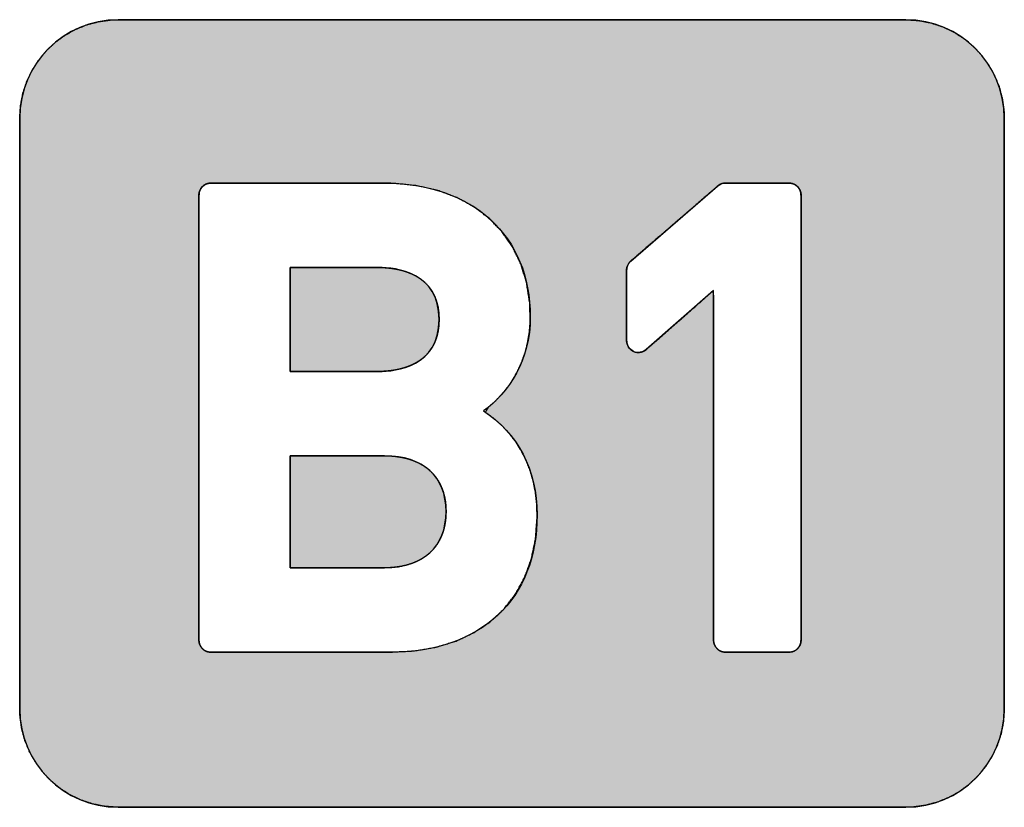
# Model space of a CAD drawing. Units: millimetres. Extents: x 2655 to 3150, y -1640 to -1296.
# Drawn here: x 2998 to 3001, y -1419 to -1417 of the extents above; entities that cross this region are included whole.
import ezdxf

# ---------------------------------------------------------------- set-up
doc = ezdxf.new("R2010")
doc.units = ezdxf.units.MM
doc.layers.add('Layer_1', color=7, linetype='Continuous')

msp = doc.modelspace()

# ---------------------------------------------------------------- hatches: boundary and pattern name
at = {"layer": 'Layer_1', "linetype": 'Continuous'}
h = msp.add_hatch(color=7, dxfattribs=at)
h.paths.add_polyline_path([(3000.3707, -1417.4489), (3000.3344, -1417.4489), (3000.2335, -1417.4489), (3000.0804, -1417.4489), (2999.8874, -1417.4489), (2999.6667, -1417.4489), (2999.4306, -1417.4489), (2999.1915, -1417.4489), (2998.9616, -1417.4489), (2998.7532, -1417.4489), (2998.5785, -1417.4489), (2998.45, -1417.4489), (2998.3799, -1417.4489), (2998.3541, -1417.4494), (2998.3222, -1417.4536), (2998.2916, -1417.4616), (2998.2627, -1417.4733), (2998.2358, -1417.4884), (2998.211, -1417.5066), (2998.1886, -1417.5276), (2998.169, -1417.5513), (2998.1523, -1417.5772), (2998.1389, -1417.6052), (2998.129, -1417.635), (2998.1229, -1417.6664), (2998.1208, -1417.699), (2998.1208, -1417.7262), (2998.1208, -1417.8019), (2998.1208, -1417.9167), (2998.1208, -1418.0614), (2998.1208, -1418.2269), (2998.1208, -1418.4038), (2998.1208, -1418.5831), (2998.1208, -1418.7555), (2998.1208, -1418.9118), (2998.1208, -1419.0427), (2998.1208, -1419.139), (2998.1208, -1419.1916), (2998.1213, -1419.215), (2998.1254, -1419.247), (2998.1335, -1419.2775), (2998.1452, -1419.3064), (2998.1603, -1419.3334), (2998.1784, -1419.3582), (2998.1995, -1419.3805), (2998.2231, -1419.4002), (2998.249, -1419.4168), (2998.277, -1419.4303), (2998.3067, -1419.4402), (2998.338, -1419.4463), (2998.3705, -1419.4484), (2998.4069, -1419.4484), (2998.5078, -1419.4484), (2998.6609, -1419.4484), (2998.8539, -1419.4484), (2999.0746, -1419.4484), (2999.3107, -1419.4484), (2999.5498, -1419.4484), (2999.7797, -1419.4484), (2999.9881, -1419.4484), (3000.1627, -1419.4484), (3000.2912, -1419.4484), (3000.3614, -1419.4484), (3000.3872, -1419.4479), (3000.4192, -1419.4437), (3000.4498, -1419.4357), (3000.4787, -1419.424), (3000.5057, -1419.4089), (3000.5304, -1419.3907), (3000.5528, -1419.3697), (3000.5724, -1419.3461), (3000.589, -1419.3202), (3000.6024, -1419.2922), (3000.6123, -1419.2624), (3000.6184, -1419.2312), (3000.6205, -1419.1986), (3000.6205, -1419.1714), (3000.6205, -1419.0958), (3000.6205, -1418.981), (3000.6205, -1418.8362), (3000.6205, -1418.6708), (3000.6205, -1418.4938), (3000.6205, -1418.3145), (3000.6205, -1418.1421), (3000.6205, -1417.9859), (3000.6205, -1417.855), (3000.6205, -1417.7586), (3000.6205, -1417.706), (3000.62, -1417.6825), (3000.6158, -1417.6505), (3000.6078, -1417.6199), (3000.5961, -1417.591), (3000.5811, -1417.564), (3000.5629, -1417.5391), (3000.5419, -1417.5168), (3000.5183, -1417.4971), (3000.4924, -1417.4805), (3000.4645, -1417.467), (3000.4347, -1417.4571), (3000.4033, -1417.451)])
h.paths.add_polyline_path([(2999.0632, -1419.0545), (2999.1229, -1419.0513), (2999.1781, -1419.0418), (2999.2287, -1419.0263), (2999.2742, -1419.0049), (2999.3146, -1418.978), (2999.3496, -1418.9457), (2999.3789, -1418.9083), (2999.4023, -1418.866), (2999.4195, -1418.819), (2999.4303, -1418.7676), (2999.4345, -1418.7119), (2999.4336, -1418.6786), (2999.4303, -1418.6494), (2999.4246, -1418.6212), (2999.4168, -1418.5942), (2999.4067, -1418.5685), (2999.3944, -1418.5441), (2999.3801, -1418.5211), (2999.3638, -1418.4997), (2999.3455, -1418.4799), (2999.3253, -1418.4619), (2999.3033, -1418.4456), (2999.3116, -1418.4319), (2999.3283, -1418.4171), (2999.3441, -1418.4006), (2999.3589, -1418.3825), (2999.3724, -1418.3628), (2999.3845, -1418.3415), (2999.395, -1418.3187), (2999.4037, -1418.2944), (2999.4104, -1418.2687), (2999.4149, -1418.2417), (2999.417, -1418.2133), (2999.4156, -1418.1672), (2999.4075, -1418.1158), (2999.3929, -1418.0684), (2999.3719, -1418.0253), (2999.3449, -1417.9866), (2999.3122, -1417.9528), (2999.274, -1417.924), (2999.2306, -1417.9005), (2999.1824, -1417.8826), (2999.1296, -1417.8705), (2999.0725, -1417.8645), (2999.0426, -1417.8638), (2999.0223, -1417.8638), (2998.9866, -1417.8638), (2998.9394, -1417.8638), (2998.8845, -1417.8638), (2998.8258, -1417.8638), (2998.767, -1417.8638), (2998.7121, -1417.8638), (2998.6649, -1417.8638), (2998.6293, -1417.8638), (2998.609, -1417.8638), (2998.6039, -1417.8639), (2998.5996, -1417.8645), (2998.5955, -1417.8657), (2998.5916, -1417.8674), (2998.5881, -1417.8696), (2998.585, -1417.8723), (2998.5822, -1417.8754), (2998.5799, -1417.8788), (2998.578, -1417.8826), (2998.5767, -1417.8866), (2998.576, -1417.8909), (2998.5759, -1417.8968), (2998.5759, -1417.9387), (2998.5759, -1418.0225), (2998.5759, -1418.138), (2998.5759, -1418.2756), (2998.5759, -1418.4252), (2998.5759, -1418.5771), (2998.5759, -1418.7212), (2998.5759, -1418.8478), (2998.5759, -1418.9469), (2998.5759, -1419.0086), (2998.5759, -1419.0255), (2998.5763, -1419.0298), (2998.5774, -1419.034), (2998.579, -1419.0378), (2998.5811, -1419.0414), (2998.5837, -1419.0447), (2998.5867, -1419.0475), (2998.59, -1419.05), (2998.5937, -1419.0519), (2998.5977, -1419.0533), (2998.6019, -1419.0542), (2998.606, -1419.0545), (2998.6186, -1419.0545), (2998.6491, -1419.0545), (2998.6933, -1419.0545), (2998.7473, -1419.0545), (2998.8071, -1419.0545), (2998.8687, -1419.0545), (2998.928, -1419.0545), (2998.9811, -1419.0545), (2999.024, -1419.0545), (2999.0527, -1419.0545)])
h.paths.add_polyline_path([(3000.1044, -1419.0245), (3000.1044, -1418.9642), (3000.1044, -1418.8082), (3000.1044, -1418.5937), (3000.1044, -1418.3579), (3000.1044, -1418.138), (3000.1044, -1417.9714), (3000.1044, -1417.8951), (3000.1039, -1417.888), (3000.1019, -1417.8817), (3000.0987, -1417.8761), (3000.0943, -1417.8714), (3000.0891, -1417.8676), (3000.083, -1417.8651), (3000.0764, -1417.8639), (3000.0699, -1417.8638), (3000.0509, -1417.8638), (3000.022, -1417.8638), (2999.9886, -1417.8638), (2999.9558, -1417.8638), (2999.9292, -1417.8638), (2999.9141, -1417.8638), (2999.9106, -1417.8639), (2999.9077, -1417.8642), (2999.9047, -1417.8648), (2999.9019, -1417.8657), (2999.8992, -1417.8669), (2999.8966, -1417.8683), (2999.8941, -1417.87), (2999.8905, -1417.873), (2999.8698, -1417.8909), (2999.8336, -1417.9222), (2999.789, -1417.9606), (2999.7435, -1418), (2999.7041, -1418.0339), (2999.6783, -1418.0562), (2999.6713, -1418.0623), (2999.6688, -1418.0649), (2999.6667, -1418.0678), (2999.6649, -1418.0709), (2999.6635, -1418.0742), (2999.6625, -1418.0776), (2999.6619, -1418.0812), (2999.6617, -1418.0845), (2999.6617, -1418.0966), (2999.6617, -1418.1231), (2999.6617, -1418.158), (2999.6617, -1418.1954), (2999.6617, -1418.2295), (2999.6617, -1418.2542), (2999.6617, -1418.2638), (2999.6621, -1418.2687), (2999.6633, -1418.2733), (2999.6652, -1418.2777), (2999.6677, -1418.2817), (2999.6708, -1418.2853), (2999.6745, -1418.2884), (2999.6787, -1418.2909), (2999.6832, -1418.2925), (2999.6878, -1418.2934), (2999.6925, -1418.2936), (2999.6972, -1418.2931), (2999.7018, -1418.2918), (2999.7062, -1418.2899), (2999.7104, -1418.2873), (2999.7163, -1418.2822), (2999.7363, -1418.2646), (2999.7668, -1418.2378), (2999.8021, -1418.2069), (2999.8366, -1418.1766), (2999.8646, -1418.1519), (2999.8806, -1418.1379), (2999.8824, -1418.1525), (2999.8824, -1418.2464), (2999.8824, -1418.3988), (2999.8824, -1418.5804), (2999.8824, -1418.7621), (2999.8824, -1418.9144), (2999.8824, -1419.0083), (2999.8825, -1419.0274), (2999.8839, -1419.034), (2999.8867, -1419.0399), (2999.8905, -1419.045), (2999.8954, -1419.0492), (2999.9011, -1419.0523), (2999.9075, -1419.0541), (2999.9131, -1419.0545), (2999.9262, -1419.0545), (2999.9515, -1419.0545), (2999.9837, -1419.0545), (3000.0174, -1419.0545), (3000.0473, -1419.0545), (3000.068, -1419.0545), (3000.0755, -1419.0544), (3000.0821, -1419.0535), (3000.0882, -1419.0511), (3000.0936, -1419.0475), (3000.0981, -1419.0429), (3000.1015, -1419.0374), (3000.1037, -1419.0312)])
for points in [[(2999.1856, -1418.2097), (2999.1848, -1418.1927), (2999.1826, -1418.1771), (2999.1789, -1418.163), (2999.174, -1418.1503), (2999.1681, -1418.1389), (2999.1611, -1418.1287), (2999.1533, -1418.1197), (2999.1447, -1418.1119), (2999.1356, -1418.105), (2999.1259, -1418.0991), (2999.1159, -1418.0941), (2999.1057, -1418.0899), (2999.0955, -1418.0865), (2999.0852, -1418.0838), (2999.0751, -1418.0817), (2999.0653, -1418.0801), (2999.0559, -1418.079), (2999.047, -1418.0783), (2999.0389, -1418.0779), (2999.0315, -1418.0778), (2999.0298, -1418.0778), (2999.0252, -1418.0778), (2999.0179, -1418.0778), (2999.0082, -1418.0778), (2998.9964, -1418.0778), (2998.9831, -1418.0778), (2998.9683, -1418.0778), (2998.9526, -1418.0778), (2998.9362, -1418.0778), (2998.9194, -1418.0778), (2998.9027, -1418.0778), (2998.8862, -1418.0778), (2998.8705, -1418.0778), (2998.8558, -1418.0778), (2998.8424, -1418.0778), (2998.8307, -1418.0778), (2998.821, -1418.0778), (2998.8136, -1418.0778), (2998.809, -1418.0778), (2998.8074, -1418.0778), (2998.8074, -1418.0797), (2998.8074, -1418.0852), (2998.8074, -1418.0938), (2998.8074, -1418.1053), (2998.8074, -1418.1191), (2998.8074, -1418.1349), (2998.8074, -1418.1522), (2998.8074, -1418.1708), (2998.8074, -1418.1901), (2998.8074, -1418.2099), (2998.8074, -1418.2296), (2998.8074, -1418.249), (2998.8074, -1418.2676), (2998.8074, -1418.2849), (2998.8074, -1418.3007), (2998.8074, -1418.3145), (2998.8074, -1418.326), (2998.8074, -1418.3346), (2998.8074, -1418.3401), (2998.8074, -1418.342), (2998.809, -1418.342), (2998.8136, -1418.342), (2998.821, -1418.342), (2998.8307, -1418.342), (2998.8424, -1418.342), (2998.8558, -1418.342), (2998.8705, -1418.342), (2998.8862, -1418.342), (2998.9027, -1418.342), (2998.9194, -1418.342), (2998.9362, -1418.342), (2998.9526, -1418.342), (2998.9683, -1418.342), (2998.9831, -1418.342), (2998.9964, -1418.342), (2999.0082, -1418.342), (2999.0179, -1418.342), (2999.0252, -1418.342), (2999.0298, -1418.342), (2999.0315, -1418.342), (2999.0389, -1418.3419), (2999.047, -1418.3415), (2999.0559, -1418.3408), (2999.0653, -1418.3397), (2999.0751, -1418.3381), (2999.0852, -1418.336), (2999.0955, -1418.3333), (2999.1057, -1418.3298), (2999.1159, -1418.3256), (2999.1259, -1418.3206), (2999.1356, -1418.3147), (2999.1447, -1418.3079), (2999.1533, -1418.3), (2999.1611, -1418.2909), (2999.1681, -1418.2808), (2999.174, -1418.2693), (2999.1789, -1418.2566), (2999.1826, -1418.2424), (2999.1848, -1418.2268)], [(2999.0473, -1418.556), (2999.0456, -1418.556), (2999.0406, -1418.556), (2999.0327, -1418.556), (2999.0224, -1418.556), (2999.0098, -1418.556), (2998.9955, -1418.556), (2998.9797, -1418.556), (2998.9628, -1418.556), (2998.9453, -1418.556), (2998.9273, -1418.556), (2998.9094, -1418.556), (2998.8918, -1418.556), (2998.875, -1418.556), (2998.8592, -1418.556), (2998.8449, -1418.556), (2998.8323, -1418.556), (2998.8219, -1418.556), (2998.8141, -1418.556), (2998.8091, -1418.556), (2998.8074, -1418.556), (2998.8074, -1418.558), (2998.8074, -1418.5639), (2998.8074, -1418.5732), (2998.8074, -1418.5856), (2998.8074, -1418.6004), (2998.8074, -1418.6174), (2998.8074, -1418.6361), (2998.8074, -1418.6561), (2998.8074, -1418.677), (2998.8074, -1418.6982), (2998.8074, -1418.7195), (2998.8074, -1418.7404), (2998.8074, -1418.7603), (2998.8074, -1418.7791), (2998.8074, -1418.7961), (2998.8074, -1418.8109), (2998.8074, -1418.8232), (2998.8074, -1418.8326), (2998.8074, -1418.8385), (2998.8074, -1418.8405), (2998.8091, -1418.8405), (2998.8141, -1418.8405), (2998.8219, -1418.8405), (2998.8323, -1418.8405), (2998.8449, -1418.8405), (2998.8592, -1418.8405), (2998.875, -1418.8405), (2998.8918, -1418.8405), (2998.9094, -1418.8405), (2998.9273, -1418.8405), (2998.9453, -1418.8405), (2998.9628, -1418.8405), (2998.9797, -1418.8405), (2998.9955, -1418.8405), (2999.0098, -1418.8405), (2999.0224, -1418.8405), (2999.0327, -1418.8405), (2999.0406, -1418.8405), (2999.0456, -1418.8405), (2999.0473, -1418.8405), (2999.0617, -1418.8401), (2999.0754, -1418.8389), (2999.0885, -1418.837), (2999.101, -1418.8342), (2999.1129, -1418.8307), (2999.1241, -1418.8265), (2999.1346, -1418.8216), (2999.1444, -1418.8159), (2999.1535, -1418.8096), (2999.1619, -1418.8025), (2999.1695, -1418.7948), (2999.1765, -1418.7864), (2999.1826, -1418.7774), (2999.188, -1418.7677), (2999.1926, -1418.7575), (2999.1964, -1418.7466), (2999.1993, -1418.7351), (2999.2015, -1418.723), (2999.2028, -1418.7104), (2999.2032, -1418.6972), (2999.2028, -1418.6842), (2999.2015, -1418.6718), (2999.1993, -1418.6599), (2999.1964, -1418.6486), (2999.1926, -1418.6379), (2999.188, -1418.6277), (2999.1826, -1418.6182), (2999.1765, -1418.6093), (2999.1695, -1418.6011), (2999.1619, -1418.5934), (2999.1535, -1418.5865), (2999.1444, -1418.5802), (2999.1346, -1418.5746), (2999.1241, -1418.5698), (2999.1129, -1418.5656), (2999.101, -1418.5622), (2999.0885, -1418.5595), (2999.0754, -1418.5575), (2999.0617, -1418.5563)]]:
    msp.add_hatch(color=7, dxfattribs=at).paths.add_polyline_path(points)

# ---------------------------------------------------------------- linework, layer by layer
at = {"layer": 'Layer_1', "color": 7, "linetype": 'Continuous'}
for points, degree, knots in [([(3000.3707, -1417.4489), (3000.3344, -1417.4489), (3000.2335, -1417.4489), (3000.0804, -1417.4489), (2999.8874, -1417.4489), (2999.6667, -1417.4489), (2999.4306, -1417.4489), (2999.1915, -1417.4489), (2998.9616, -1417.4489), (2998.7532, -1417.4489), (2998.5785, -1417.4489), (2998.45, -1417.4489), (2998.3799, -1417.4489), (2998.3541, -1417.4494), (2998.3222, -1417.4536), (2998.2916, -1417.4616), (2998.2627, -1417.4733), (2998.2358, -1417.4884), (2998.211, -1417.5066), (2998.1886, -1417.5276), (2998.169, -1417.5513), (2998.1523, -1417.5772), (2998.1389, -1417.6052), (2998.129, -1417.635), (2998.1229, -1417.6664), (2998.1208, -1417.699), (2998.1208, -1417.7262), (2998.1208, -1417.8019), (2998.1208, -1417.9167), (2998.1208, -1418.0614), (2998.1208, -1418.2269), (2998.1208, -1418.4038), (2998.1208, -1418.5831), (2998.1208, -1418.7555), (2998.1208, -1418.9118), (2998.1208, -1419.0427), (2998.1208, -1419.139), (2998.1208, -1419.1916), (2998.1213, -1419.215), (2998.1254, -1419.247), (2998.1335, -1419.2775), (2998.1452, -1419.3064), (2998.1603, -1419.3334), (2998.1784, -1419.3582), (2998.1995, -1419.3805), (2998.2231, -1419.4002), (2998.249, -1419.4168), (2998.277, -1419.4303), (2998.3067, -1419.4402), (2998.338, -1419.4463), (2998.3705, -1419.4484), (2998.4069, -1419.4484), (2998.5078, -1419.4484), (2998.6609, -1419.4484), (2998.8539, -1419.4484), (2999.0746, -1419.4484), (2999.3107, -1419.4484), (2999.5498, -1419.4484), (2999.7797, -1419.4484), (2999.9881, -1419.4484), (3000.1627, -1419.4484), (3000.2912, -1419.4484), (3000.3614, -1419.4484), (3000.3872, -1419.4479), (3000.4192, -1419.4437), (3000.4498, -1419.4357), (3000.4787, -1419.424), (3000.5057, -1419.4089), (3000.5304, -1419.3907), (3000.5528, -1419.3697), (3000.5724, -1419.3461), (3000.589, -1419.3202), (3000.6024, -1419.2922), (3000.6123, -1419.2624), (3000.6184, -1419.2312), (3000.6205, -1419.1986), (3000.6205, -1419.1714), (3000.6205, -1419.0958), (3000.6205, -1418.981), (3000.6205, -1418.8362), (3000.6205, -1418.6708), (3000.6205, -1418.4938), (3000.6205, -1418.3145), (3000.6205, -1418.1421), (3000.6205, -1417.9859), (3000.6205, -1417.855), (3000.6205, -1417.7586), (3000.6205, -1417.706), (3000.62, -1417.6825), (3000.6158, -1417.6505), (3000.6078, -1417.6199), (3000.5961, -1417.591), (3000.5811, -1417.564), (3000.5629, -1417.5391), (3000.5419, -1417.5168), (3000.5183, -1417.4971), (3000.4924, -1417.4805), (3000.4645, -1417.467), (3000.4347, -1417.4571), (3000.4033, -1417.451), (3000.3707, -1417.4489)], 1, [0, 0, 0.004243, 0.016015, 0.033883, 0.056412, 0.082168, 0.109716, 0.137623, 0.164455, 0.188776, 0.209154, 0.224153, 0.23234, 0.235346, 0.239104, 0.242791, 0.24643, 0.250036, 0.253625, 0.257207, 0.260792, 0.264391, 0.268016, 0.271682, 0.275409, 0.279222, 0.282403, 0.29123, 0.304626, 0.321517, 0.340827, 0.361481, 0.382404, 0.402521, 0.420756, 0.436034, 0.447279, 0.453417, 0.45615, 0.459909, 0.463596, 0.467234, 0.47084, 0.474428, 0.478008, 0.481591, 0.485187, 0.488807, 0.492467, 0.496187, 0.499991, 0.504234, 0.516006, 0.533874, 0.556403, 0.582159, 0.609707, 0.637614, 0.664446, 0.688767, 0.709145, 0.724144, 0.732331, 0.735342, 0.739107, 0.742798, 0.746438, 0.750044, 0.753631, 0.75721, 0.760791, 0.764385, 0.768004, 0.771663, 0.775382, 0.779187, 0.782368, 0.791194, 0.80459, 0.821481, 0.840791, 0.861446, 0.882369, 0.902485, 0.92072, 0.935998, 0.947244, 0.953382, 0.956119, 0.959886, 0.963579, 0.967221, 0.970829, 0.974418, 0.977999, 0.981582, 0.985178, 0.988799, 0.992462, 0.996187, 1, 1]), ([(2999.0632, -1419.0545), (2999.0527, -1419.0545), (2999.024, -1419.0545), (2998.9811, -1419.0545), (2998.928, -1419.0545), (2998.8687, -1419.0545), (2998.8071, -1419.0545), (2998.7473, -1419.0545), (2998.6933, -1419.0545), (2998.6491, -1419.0545), (2998.6186, -1419.0545), (2998.606, -1419.0545), (2998.6019, -1419.0542), (2998.5977, -1419.0533), (2998.5937, -1419.0519), (2998.59, -1419.05), (2998.5867, -1419.0475), (2998.5837, -1419.0447), (2998.5811, -1419.0414), (2998.579, -1419.0378), (2998.5774, -1419.034), (2998.5763, -1419.0298), (2998.5759, -1419.0255), (2998.5759, -1419.0086), (2998.5759, -1418.9469), (2998.5759, -1418.8478), (2998.5759, -1418.7212), (2998.5759, -1418.5771), (2998.5759, -1418.4252), (2998.5759, -1418.2756), (2998.5759, -1418.138), (2998.5759, -1418.0225), (2998.5759, -1417.9387), (2998.5759, -1417.8968), (2998.576, -1417.8909), (2998.5767, -1417.8866), (2998.578, -1417.8826), (2998.5799, -1417.8788), (2998.5822, -1417.8754), (2998.585, -1417.8723), (2998.5881, -1417.8696), (2998.5916, -1417.8674), (2998.5955, -1417.8657), (2998.5996, -1417.8645), (2998.6039, -1417.8639), (2998.609, -1417.8638), (2998.6293, -1417.8638), (2998.6649, -1417.8638), (2998.7121, -1417.8638), (2998.767, -1417.8638), (2998.8258, -1417.8638), (2998.8845, -1417.8638), (2998.9394, -1417.8638), (2998.9866, -1417.8638), (2999.0223, -1417.8638), (2999.0426, -1417.8638), (2999.0725, -1417.8645), (2999.1296, -1417.8705), (2999.1824, -1417.8826), (2999.2306, -1417.9005), (2999.274, -1417.924), (2999.3122, -1417.9528), (2999.3449, -1417.9866), (2999.3719, -1418.0253), (2999.3929, -1418.0684), (2999.4075, -1418.1158), (2999.4156, -1418.1672), (2999.417, -1418.2133), (2999.4149, -1418.2417), (2999.4104, -1418.2687), (2999.4037, -1418.2944), (2999.395, -1418.3187), (2999.3845, -1418.3415), (2999.3724, -1418.3628), (2999.3589, -1418.3825), (2999.3441, -1418.4006), (2999.3283, -1418.4171), (2999.3116, -1418.4319), (2999.3033, -1418.4456), (2999.3253, -1418.4619), (2999.3455, -1418.4799), (2999.3638, -1418.4997), (2999.3801, -1418.5211), (2999.3944, -1418.5441), (2999.4067, -1418.5685), (2999.4168, -1418.5942), (2999.4246, -1418.6212), (2999.4303, -1418.6494), (2999.4336, -1418.6786), (2999.4345, -1418.7119), (2999.4303, -1418.7676), (2999.4195, -1418.819), (2999.4023, -1418.866), (2999.3789, -1418.9083), (2999.3496, -1418.9457), (2999.3146, -1418.978), (2999.2742, -1419.0049), (2999.2287, -1419.0263), (2999.1781, -1419.0418), (2999.1229, -1419.0513), (2999.0632, -1419.0545)], 1, [0, 0, 0.002717, 0.010175, 0.021333, 0.03515, 0.050586, 0.0666, 0.082151, 0.0962, 0.107704, 0.115625, 0.11892, 0.119973, 0.121091, 0.122189, 0.123275, 0.124355, 0.125432, 0.126511, 0.127594, 0.128688, 0.129798, 0.130934, 0.135313, 0.151368, 0.177143, 0.210065, 0.24756, 0.287057, 0.325982, 0.361762, 0.391825, 0.413598, 0.424508, 0.426052, 0.427175, 0.428277, 0.429366, 0.430446, 0.431524, 0.432601, 0.433684, 0.434774, 0.43588, 0.43701, 0.438352, 0.443622, 0.452897, 0.465176, 0.479456, 0.494737, 0.510018, 0.524298, 0.536577, 0.545852, 0.551122, 0.558896, 0.573834, 0.587928, 0.601311, 0.614137, 0.626579, 0.638827, 0.651085, 0.663563, 0.676467, 0.689996, 0.701993, 0.709401, 0.716537, 0.723439, 0.730141, 0.736667, 0.743036, 0.74926, 0.755345, 0.761292, 0.767098, 0.771264, 0.778387, 0.785435, 0.792443, 0.799447, 0.806481, 0.813578, 0.82077, 0.828088, 0.835562, 0.84322, 0.851877, 0.866395, 0.880066, 0.893083, 0.905658, 0.918017, 0.930395, 0.943024, 0.956117, 0.969868, 0.984448, 1, 1]), ([(2999.0458, -1417.8638), (2999.2714, -1417.8638), (2999.4171, -1417.9972), (2999.4171, -1418.2035), (2999.4171, -1418.3127), (2999.3631, -1418.3956), (2999.2981, -1418.4423), (2999.3846, -1418.4974), (2999.4345, -1418.5921), (2999.4345, -1418.7055), (2999.4345, -1418.9208), (2999.2923, -1419.0545), (2999.0632, -1419.0545)], 3, [0, 0, 0, 0, 0.25, 0.25, 0.25, 0.5, 0.5, 0.5, 0.75, 0.75, 0.75, 1, 1, 1, 1]), ([(3000.1044, -1419.0245), (3000.1037, -1419.0312), (3000.1015, -1419.0374), (3000.0981, -1419.0429), (3000.0936, -1419.0475), (3000.0882, -1419.0511), (3000.0821, -1419.0535), (3000.0755, -1419.0544), (3000.068, -1419.0545), (3000.0473, -1419.0545), (3000.0174, -1419.0545), (2999.9837, -1419.0545), (2999.9515, -1419.0545), (2999.9262, -1419.0545), (2999.9131, -1419.0545), (2999.9075, -1419.0541), (2999.9011, -1419.0523), (2999.8954, -1419.0492), (2999.8905, -1419.045), (2999.8867, -1419.0399), (2999.8839, -1419.034), (2999.8825, -1419.0274), (2999.8824, -1419.0083), (2999.8824, -1418.9144), (2999.8824, -1418.7621), (2999.8824, -1418.5804), (2999.8824, -1418.3988), (2999.8824, -1418.2464), (2999.8824, -1418.1525), (2999.8806, -1418.1379), (2999.8646, -1418.1519), (2999.8366, -1418.1766), (2999.8021, -1418.2069), (2999.7668, -1418.2378), (2999.7363, -1418.2646), (2999.7163, -1418.2822), (2999.7104, -1418.2873), (2999.7062, -1418.2899), (2999.7018, -1418.2918), (2999.6972, -1418.2931), (2999.6925, -1418.2936), (2999.6878, -1418.2934), (2999.6832, -1418.2925), (2999.6787, -1418.2909), (2999.6745, -1418.2884), (2999.6708, -1418.2853), (2999.6677, -1418.2817), (2999.6652, -1418.2777), (2999.6633, -1418.2733), (2999.6621, -1418.2687), (2999.6617, -1418.2638), (2999.6617, -1418.2542), (2999.6617, -1418.2295), (2999.6617, -1418.1954), (2999.6617, -1418.158), (2999.6617, -1418.1231), (2999.6617, -1418.0966), (2999.6617, -1418.0845), (2999.6619, -1418.0812), (2999.6625, -1418.0776), (2999.6635, -1418.0742), (2999.6649, -1418.0709), (2999.6667, -1418.0678), (2999.6688, -1418.0649), (2999.6713, -1418.0623), (2999.6783, -1418.0562), (2999.7041, -1418.0339), (2999.7435, -1418), (2999.789, -1417.9606), (2999.8336, -1417.9222), (2999.8698, -1417.8909), (2999.8905, -1417.873), (2999.8941, -1417.87), (2999.8966, -1417.8683), (2999.8992, -1417.8669), (2999.9019, -1417.8657), (2999.9047, -1417.8648), (2999.9077, -1417.8642), (2999.9106, -1417.8639), (2999.9141, -1417.8638), (2999.9292, -1417.8638), (2999.9558, -1417.8638), (2999.9886, -1417.8638), (3000.022, -1417.8638), (3000.0509, -1417.8638), (3000.0699, -1417.8638), (3000.0764, -1417.8639), (3000.083, -1417.8651), (3000.0891, -1417.8676), (3000.0943, -1417.8714), (3000.0987, -1417.8761), (3000.1019, -1417.8817), (3000.1039, -1417.888), (3000.1044, -1417.8951), (3000.1044, -1417.9714), (3000.1044, -1418.138), (3000.1044, -1418.3579), (3000.1044, -1418.5937), (3000.1044, -1418.8082), (3000.1044, -1418.9642), (3000.1044, -1419.0245)], 1, [0, 0, 0.002057, 0.004052, 0.006015, 0.007969, 0.00993, 0.011918, 0.013964, 0.016219, 0.022513, 0.031584, 0.041812, 0.051578, 0.05926, 0.063239, 0.064948, 0.066956, 0.068926, 0.07088, 0.072838, 0.074815, 0.076841, 0.082634, 0.111139, 0.1574, 0.212539, 0.267678, 0.313938, 0.342444, 0.346905, 0.353368, 0.364702, 0.378634, 0.392891, 0.405199, 0.413286, 0.415653, 0.41715, 0.418617, 0.420063, 0.421497, 0.422927, 0.424361, 0.425814, 0.427295, 0.428754, 0.430201, 0.431642, 0.433085, 0.434539, 0.436015, 0.43892, 0.446438, 0.456776, 0.468138, 0.478732, 0.486763, 0.490437, 0.491455, 0.492555, 0.493645, 0.494732, 0.495817, 0.496905, 0.498001, 0.500794, 0.511161, 0.526941, 0.545218, 0.563078, 0.577609, 0.585895, 0.587336, 0.588246, 0.589151, 0.590052, 0.590954, 0.591859, 0.59277, 0.593805, 0.598413, 0.606492, 0.616423, 0.626585, 0.635358, 0.641123, 0.643098, 0.645134, 0.647116, 0.649075, 0.651029, 0.652995, 0.654996, 0.657171, 0.680313, 0.730903, 0.797639, 0.869219, 0.93434, 0.981701, 1, 1]), ([(2999.1856, -1418.2097), (2999.1848, -1418.1927), (2999.1826, -1418.1771), (2999.1789, -1418.163), (2999.174, -1418.1503), (2999.1681, -1418.1389), (2999.1611, -1418.1287), (2999.1533, -1418.1197), (2999.1447, -1418.1119), (2999.1356, -1418.105), (2999.1259, -1418.0991), (2999.1159, -1418.0941), (2999.1057, -1418.0899), (2999.0955, -1418.0865), (2999.0852, -1418.0838), (2999.0751, -1418.0817), (2999.0653, -1418.0801), (2999.0559, -1418.079), (2999.047, -1418.0783), (2999.0389, -1418.0779), (2999.0315, -1418.0778), (2999.0298, -1418.0778), (2999.0252, -1418.0778), (2999.0179, -1418.0778), (2999.0082, -1418.0778), (2998.9964, -1418.0778), (2998.9831, -1418.0778), (2998.9683, -1418.0778), (2998.9526, -1418.0778), (2998.9362, -1418.0778), (2998.9194, -1418.0778), (2998.9027, -1418.0778), (2998.8862, -1418.0778), (2998.8705, -1418.0778), (2998.8558, -1418.0778), (2998.8424, -1418.0778), (2998.8307, -1418.0778), (2998.821, -1418.0778), (2998.8136, -1418.0778), (2998.809, -1418.0778), (2998.8074, -1418.0778), (2998.8074, -1418.0797), (2998.8074, -1418.0852), (2998.8074, -1418.0938), (2998.8074, -1418.1053), (2998.8074, -1418.1191), (2998.8074, -1418.1349), (2998.8074, -1418.1522), (2998.8074, -1418.1708), (2998.8074, -1418.1901), (2998.8074, -1418.2099), (2998.8074, -1418.2296), (2998.8074, -1418.249), (2998.8074, -1418.2676), (2998.8074, -1418.2849), (2998.8074, -1418.3007), (2998.8074, -1418.3145), (2998.8074, -1418.326), (2998.8074, -1418.3346), (2998.8074, -1418.3401), (2998.8074, -1418.342), (2998.809, -1418.342), (2998.8136, -1418.342), (2998.821, -1418.342), (2998.8307, -1418.342), (2998.8424, -1418.342), (2998.8558, -1418.342), (2998.8705, -1418.342), (2998.8862, -1418.342), (2998.9027, -1418.342), (2998.9194, -1418.342), (2998.9362, -1418.342), (2998.9526, -1418.342), (2998.9683, -1418.342), (2998.9831, -1418.342), (2998.9964, -1418.342), (2999.0082, -1418.342), (2999.0179, -1418.342), (2999.0252, -1418.342), (2999.0298, -1418.342), (2999.0315, -1418.342), (2999.0389, -1418.3419), (2999.047, -1418.3415), (2999.0559, -1418.3408), (2999.0653, -1418.3397), (2999.0751, -1418.3381), (2999.0852, -1418.336), (2999.0955, -1418.3333), (2999.1057, -1418.3298), (2999.1159, -1418.3256), (2999.1259, -1418.3206), (2999.1356, -1418.3147), (2999.1447, -1418.3079), (2999.1533, -1418.3), (2999.1611, -1418.2909), (2999.1681, -1418.2808), (2999.174, -1418.2693), (2999.1789, -1418.2566), (2999.1826, -1418.2424), (2999.1848, -1418.2268), (2999.1856, -1418.2097)], 1, [0, 0, 0.014564, 0.027958, 0.040367, 0.051973, 0.06295, 0.073451, 0.083609, 0.093524, 0.103272, 0.112893, 0.122404, 0.131796, 0.14104, 0.150089, 0.158884, 0.167354, 0.175418, 0.182988, 0.189972, 0.196272, 0.197657, 0.20162, 0.207875, 0.216136, 0.226116, 0.237529, 0.250087, 0.263505, 0.277496, 0.291774, 0.306052, 0.320043, 0.333461, 0.346019, 0.357432, 0.367412, 0.375673, 0.381928, 0.385891, 0.387276, 0.388909, 0.393582, 0.400958, 0.410698, 0.422465, 0.435922, 0.450729, 0.466551, 0.483047, 0.499882, 0.516716, 0.533213, 0.549034, 0.563842, 0.577298, 0.589066, 0.598806, 0.606182, 0.610855, 0.612488, 0.613873, 0.617836, 0.624091, 0.632352, 0.642332, 0.653745, 0.666303, 0.679721, 0.693712, 0.70799, 0.722267, 0.736258, 0.749677, 0.762235, 0.773648, 0.783628, 0.791888, 0.798144, 0.802107, 0.803492, 0.809792, 0.816776, 0.824346, 0.83241, 0.84088, 0.849676, 0.858726, 0.867972, 0.877367, 0.886883, 0.89651, 0.906266, 0.916194, 0.926366, 0.936887, 0.947887, 0.959522, 0.971963, 0.985394, 1, 1]), ([(2999.7115, -1418.2864), (2999.7022, -1418.294), (2999.6898, -1418.2957), (2999.6793, -1418.2912), (2999.6686, -1418.2862), (2999.6617, -1418.2755), (2999.6617, -1418.2638)], 3, [0, 0, 0, 0, 0.5, 0.5, 0.5, 1, 1, 1, 1]), ([(2999.0473, -1418.556), (2999.0456, -1418.556), (2999.0406, -1418.556), (2999.0327, -1418.556), (2999.0224, -1418.556), (2999.0098, -1418.556), (2998.9955, -1418.556), (2998.9797, -1418.556), (2998.9628, -1418.556), (2998.9453, -1418.556), (2998.9273, -1418.556), (2998.9094, -1418.556), (2998.8918, -1418.556), (2998.875, -1418.556), (2998.8592, -1418.556), (2998.8449, -1418.556), (2998.8323, -1418.556), (2998.8219, -1418.556), (2998.8141, -1418.556), (2998.8091, -1418.556), (2998.8074, -1418.556), (2998.8074, -1418.558), (2998.8074, -1418.5639), (2998.8074, -1418.5732), (2998.8074, -1418.5856), (2998.8074, -1418.6004), (2998.8074, -1418.6174), (2998.8074, -1418.6361), (2998.8074, -1418.6561), (2998.8074, -1418.677), (2998.8074, -1418.6982), (2998.8074, -1418.7195), (2998.8074, -1418.7404), (2998.8074, -1418.7603), (2998.8074, -1418.7791), (2998.8074, -1418.7961), (2998.8074, -1418.8109), (2998.8074, -1418.8232), (2998.8074, -1418.8326), (2998.8074, -1418.8385), (2998.8074, -1418.8405), (2998.8091, -1418.8405), (2998.8141, -1418.8405), (2998.8219, -1418.8405), (2998.8323, -1418.8405), (2998.8449, -1418.8405), (2998.8592, -1418.8405), (2998.875, -1418.8405), (2998.8918, -1418.8405), (2998.9094, -1418.8405), (2998.9273, -1418.8405), (2998.9453, -1418.8405), (2998.9628, -1418.8405), (2998.9797, -1418.8405), (2998.9955, -1418.8405), (2999.0098, -1418.8405), (2999.0224, -1418.8405), (2999.0327, -1418.8405), (2999.0406, -1418.8405), (2999.0456, -1418.8405), (2999.0473, -1418.8405), (2999.0617, -1418.8401), (2999.0754, -1418.8389), (2999.0885, -1418.837), (2999.101, -1418.8342), (2999.1129, -1418.8307), (2999.1241, -1418.8265), (2999.1346, -1418.8216), (2999.1444, -1418.8159), (2999.1535, -1418.8096), (2999.1619, -1418.8025), (2999.1695, -1418.7948), (2999.1765, -1418.7864), (2999.1826, -1418.7774), (2999.188, -1418.7677), (2999.1926, -1418.7575), (2999.1964, -1418.7466), (2999.1993, -1418.7351), (2999.2015, -1418.723), (2999.2028, -1418.7104), (2999.2032, -1418.6972), (2999.2028, -1418.6842), (2999.2015, -1418.6718), (2999.1993, -1418.6599), (2999.1964, -1418.6486), (2999.1926, -1418.6379), (2999.188, -1418.6277), (2999.1826, -1418.6182), (2999.1765, -1418.6093), (2999.1695, -1418.6011), (2999.1619, -1418.5934), (2999.1535, -1418.5865), (2999.1444, -1418.5802), (2999.1346, -1418.5746), (2999.1241, -1418.5698), (2999.1129, -1418.5656), (2999.101, -1418.5622), (2999.0885, -1418.5595), (2999.0754, -1418.5575), (2999.0617, -1418.5563), (2999.0473, -1418.556)], 1, [0, 0, 0.0014, 0.005406, 0.011728, 0.020078, 0.030166, 0.041701, 0.054395, 0.067957, 0.082099, 0.09653, 0.110961, 0.125103, 0.138665, 0.151359, 0.162894, 0.172981, 0.181331, 0.187654, 0.19166, 0.19306, 0.194719, 0.19947, 0.206969, 0.216871, 0.228834, 0.242514, 0.257568, 0.273652, 0.290423, 0.307537, 0.324651, 0.341422, 0.357506, 0.37256, 0.38624, 0.398203, 0.408106, 0.415604, 0.420355, 0.422015, 0.423414, 0.42742, 0.433743, 0.442093, 0.45218, 0.463715, 0.476409, 0.489972, 0.504113, 0.518544, 0.532976, 0.547117, 0.56068, 0.573373, 0.584909, 0.594996, 0.603346, 0.609668, 0.613674, 0.615074, 0.626626, 0.637727, 0.648407, 0.658695, 0.668629, 0.678246, 0.687589, 0.696705, 0.705645, 0.714461, 0.72321, 0.73195, 0.740738, 0.749633, 0.75869, 0.767965, 0.777507, 0.787365, 0.797582, 0.808199, 0.818653, 0.828717, 0.838432, 0.847841, 0.856994, 0.865942, 0.874739, 0.883441, 0.892107, 0.900795, 0.909561, 0.91846, 0.927545, 0.936865, 0.946466, 0.956389, 0.966672, 0.977348, 0.988448, 1, 1]), ([(2999.0473, -1418.8405), (2999.145, -1418.8405), (2999.2032, -1418.7869), (2999.2032, -1418.6972), (2999.2032, -1418.6088), (2999.145, -1418.556), (2999.0473, -1418.556)], 3, [0, 0, 0, 0, 0.5, 0.5, 0.5, 1, 1, 1, 1])]:
    msp.add_open_spline(points, degree=degree, knots=knots, dxfattribs=at)
for points in [[(2998.3705, -1417.4489), (2998.2327, -1417.4489), (2998.1208, -1417.5608), (2998.1208, -1417.699)], [(3000.3707, -1417.4489), (3000.3707, -1417.4489), (2998.3705, -1417.4489), (2998.3705, -1417.4489)], [(3000.6205, -1417.699), (3000.6205, -1417.5608), (3000.5089, -1417.4489), (3000.3707, -1417.4489)], [(2998.1208, -1417.699), (2998.1208, -1417.699), (2998.1208, -1419.1986), (2998.1208, -1419.1986)], [(3000.6205, -1419.1986), (3000.6205, -1419.1986), (3000.6205, -1417.699), (3000.6205, -1417.699)], [(2998.5759, -1417.8938), (2998.5759, -1417.8773), (2998.5893, -1417.8638), (2998.6058, -1417.8638)], [(2998.6058, -1417.8638), (2998.6058, -1417.8638), (2999.0458, -1417.8638), (2999.0458, -1417.8638)], [(2999.8927, -1417.8711), (2999.8983, -1417.8664), (2999.9051, -1417.8638), (2999.9124, -1417.8638)], [(2999.9124, -1417.8638), (2999.9124, -1417.8638), (3000.0745, -1417.8638), (3000.0745, -1417.8638)], [(3000.0745, -1417.8638), (3000.091, -1417.8638), (3000.1044, -1417.8773), (3000.1044, -1417.8938)], [(2999.6721, -1418.0616), (2999.6721, -1418.0616), (2999.8927, -1417.8711), (2999.8927, -1417.8711)], [(2998.5759, -1419.0245), (2998.5759, -1419.0245), (2998.5759, -1417.8938), (2998.5759, -1417.8938)], [(3000.1044, -1417.8938), (3000.1044, -1417.8938), (3000.1044, -1419.0245), (3000.1044, -1419.0245)], [(2999.6617, -1418.0843), (2999.6617, -1418.0755), (2999.6655, -1418.0673), (2999.6721, -1418.0616)], [(2999.0315, -1418.0778), (2999.0315, -1418.0778), (2998.8074, -1418.0778), (2998.8074, -1418.0778)], [(2998.8074, -1418.0778), (2998.8074, -1418.0778), (2998.8074, -1418.342), (2998.8074, -1418.342)], [(2999.1856, -1418.2097), (2999.1856, -1418.0907), (2999.0778, -1418.0778), (2999.0315, -1418.0778)], [(2999.6617, -1418.2638), (2999.6617, -1418.2638), (2999.6617, -1418.0843), (2999.6617, -1418.0843)], [(2999.8824, -1418.1363), (2999.8824, -1418.1363), (2999.7115, -1418.2864), (2999.7115, -1418.2864)], [(2999.8824, -1419.0245), (2999.8824, -1419.0245), (2999.8824, -1418.1363), (2999.8824, -1418.1363)], [(2999.0315, -1418.342), (2999.0778, -1418.342), (2999.1856, -1418.3291), (2999.1856, -1418.2097)], [(2998.8074, -1418.342), (2998.8074, -1418.342), (2999.0315, -1418.342), (2999.0315, -1418.342)], [(2999.0473, -1418.556), (2999.0473, -1418.556), (2998.8074, -1418.556), (2998.8074, -1418.556)], [(2998.8074, -1418.556), (2998.8074, -1418.556), (2998.8074, -1418.8405), (2998.8074, -1418.8405)], [(2998.8074, -1418.8405), (2998.8074, -1418.8405), (2999.0473, -1418.8405), (2999.0473, -1418.8405)], [(2998.6058, -1419.0545), (2998.5893, -1419.0545), (2998.5759, -1419.041), (2998.5759, -1419.0245)], [(2999.9124, -1419.0545), (2999.8958, -1419.0545), (2999.8824, -1419.041), (2999.8824, -1419.0245)], [(3000.1044, -1419.0245), (3000.1044, -1419.041), (3000.091, -1419.0545), (3000.0745, -1419.0545)], [(2999.0632, -1419.0545), (2999.0632, -1419.0545), (2998.6058, -1419.0545), (2998.6058, -1419.0545)], [(3000.0745, -1419.0545), (3000.0745, -1419.0545), (2999.9124, -1419.0545), (2999.9124, -1419.0545)], [(2998.1208, -1419.1986), (2998.1208, -1419.3364), (2998.2327, -1419.4484), (2998.3705, -1419.4484)], [(3000.3707, -1419.4484), (3000.5089, -1419.4484), (3000.6205, -1419.3364), (3000.6205, -1419.1986)], [(2998.3705, -1419.4484), (2998.3705, -1419.4484), (3000.3707, -1419.4484), (3000.3707, -1419.4484)]]:
    msp.add_open_spline(points, degree=3, dxfattribs=at)

doc.saveas('drawing.dxf')
